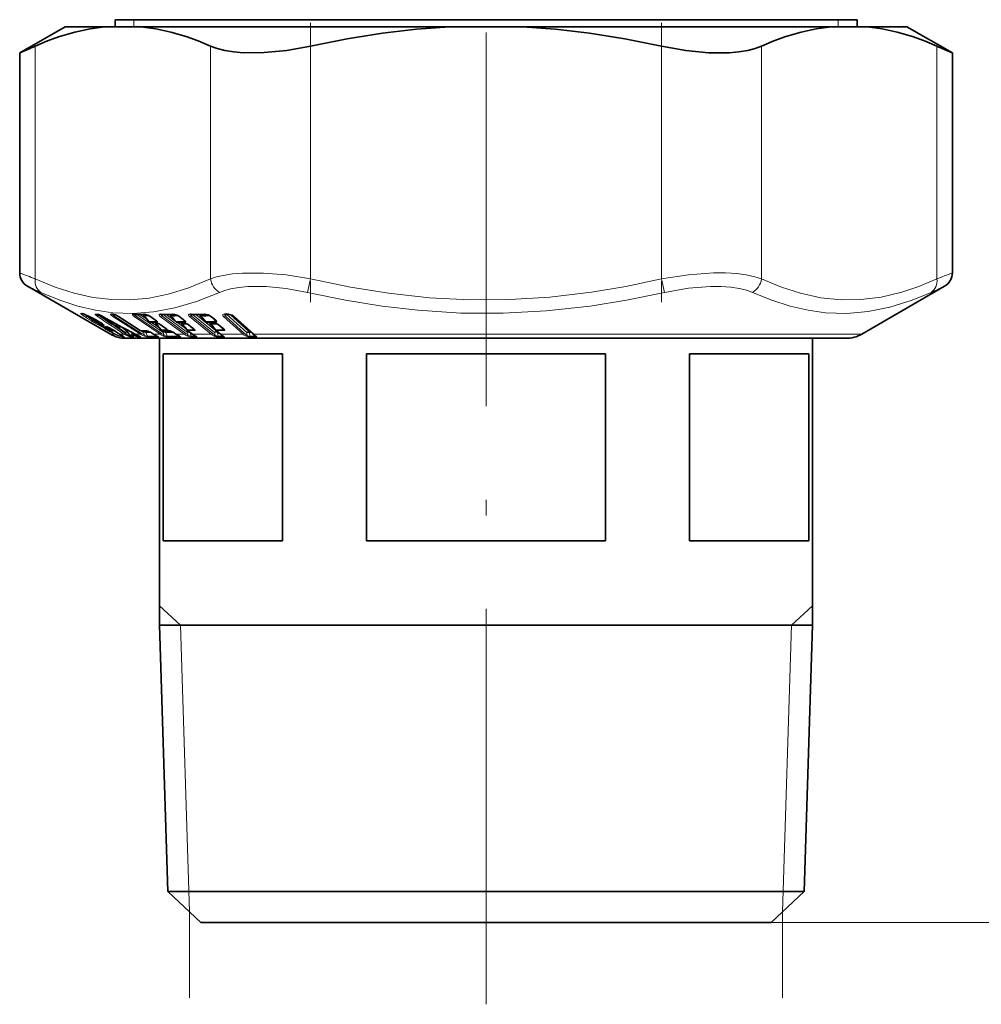
# Model space of a CAD drawing. Extents: x 0 to 210, y 0 to 297.
# Drawn here: x 66 to 97, y 83 to 115 of the extents above; entities that cross this region are included whole.
import ezdxf

# ---------------------------------------------------------------- set-up
doc = ezdxf.new("R2010")
doc.units = 0
doc.linetypes.add('DASHDOT', pattern=[18.5, 12, -3, 0.5, -3])

msp = doc.modelspace()

# ---------------------------------------------------------------- linework, layer by layer
at = {"color": 7, "linetype": 'DASHDOT', "lineweight": 13}
msp.add_line((80.903595, 84.077835), (80.903595, 194.346207), dxfattribs=at)
at = {"color": 7, "lineweight": 35}
for p, q in [((67.403595, 114.7584), (65.945267, 113.916428)), ((68.67514, 114.7584), (67.403595, 114.7584)), ((69.83596, 114.7584), (68.67514, 114.7584)), ((69.003593, 114.983749), (91.346825, 114.983749)), ((69.003593, 114.983749), (69.003593, 114.758392)), ((73.879601, 114.7584), (69.83596, 114.7584)), ((79.742775, 114.7584), (73.879601, 114.7584)), ((82.064415, 114.7584), (79.742775, 114.7584)), ((91.97123, 114.7584), (82.064415, 114.7584)), ((92.803596, 114.983749), (91.346825, 114.983749)), ((91.97123, 114.7584), (93.13205, 114.7584)), ((92.803596, 114.983749), (92.803596, 114.758392)), ((94.403595, 114.7584), (93.13205, 114.7584)), ((94.403595, 114.7584), (95.861923, 113.916428)), ((65.945267, 113.916428), (65.945267, 106.860168)), ((95.861923, 113.916428), (95.861923, 106.860168)), ((68.853592, 104.892372), (66.195267, 106.427162)), ((92.953598, 104.892372), (95.611923, 106.427162)), ((68.275284, 105.410843), (68.337585, 105.321854)), ((68.405167, 105.526993), (68.455399, 105.526993)), ((68.755539, 105.06134), (68.431229, 105.251862)), ((68.475609, 105.519783), (68.451637, 105.52713)), ((68.95018, 105.527954), (68.910896, 105.52903)), ((68.964996, 105.524826), (68.95005, 105.527954)), ((69.086411, 105.149033), (68.981575, 105.251495)), ((69.811592, 105.01149), (69.110184, 105.459885)), ((69.620644, 105.529022), (69.620316, 105.529022)), ((70.090378, 105.29509), (69.951317, 105.461678)), ((70.270988, 105.363892), (70.122017, 105.465424)), ((70.147629, 105.268166), (70.260803, 105.268707)), ((70.281845, 105.265129), (70.290199, 105.263275)), ((70.308807, 105.259781), (70.290352, 105.263252)), ((70.311455, 105.259201), (70.308807, 105.259781)), ((70.485802, 105.529007), (70.482094, 105.528923)), ((70.948891, 105.295227), (70.818016, 105.452766)), ((71.006302, 105.268166), (71.139328, 105.268707)), ((71.187943, 105.365616), (71.050957, 105.467148)), ((71.169312, 105.264534), (71.176605, 105.263092)), ((71.197548, 105.259521), (71.176605, 105.263092)), ((71.200806, 105.258873), (71.197548, 105.259521)), ((71.446693, 105.529007), (71.437668, 105.528557)), ((71.896767, 105.295731), (71.777145, 105.442284)), ((71.95462, 105.268166), (72.104996, 105.268707)), ((72.188499, 105.367889), (72.064735, 105.469414)), ((72.142265, 105.26416), (72.148811, 105.262978)), ((72.171661, 105.259361), (72.148811, 105.262978)), ((72.175209, 105.258698), (72.171661, 105.259361)), ((72.541718, 105.529083), (72.540024, 105.528419)), ((72.556992, 105.530479), (72.542007, 105.529167)), ((72.556992, 105.530479), (72.626938, 105.530479)), ((73.423744, 104.901917), (72.799057, 105.471832)), ((68.810539, 105.030945), (68.755539, 105.06134)), ((68.953445, 105.012497), (68.958969, 105.016579)), ((69.202217, 105.131538), (69.198532, 105.129921)), ((69.352051, 105.032303), (69.346474, 105.038719)), ((69.481506, 104.86306), (69.352051, 105.032303)), ((70.027985, 104.995514), (70.013, 104.998215)), ((70.232513, 104.894119), (70.170769, 104.933571)), ((70.479698, 105.029602), (70.340607, 105.196236)), ((70.605782, 105.09613), (70.456024, 105.198212)), ((70.707054, 105.004311), (70.706055, 105.004303)), ((70.747681, 104.996895), (70.722656, 105.000687)), ((70.756813, 104.995117), (70.747681, 104.996895)), ((70.958527, 104.895348), (70.900642, 104.934799)), ((71.312759, 105.022682), (71.17598, 105.187325)), ((71.478539, 104.897079), (71.325768, 105.010376)), ((71.481483, 105.097855), (71.343781, 105.199936)), ((72.225975, 105.023186), (72.100548, 105.176849)), ((72.225975, 105.023186), (72.236488, 105.01265)), ((72.374519, 104.899353), (72.236488, 105.01265)), ((72.438828, 105.100121), (72.314423, 105.202209)), ((69.353592, 104.7584), (74.89418, 104.7584)), ((69.565651, 104.814392), (69.558922, 104.816605)), ((69.599304, 104.79908), (69.565651, 104.814392)), ((69.671509, 104.877876), (69.645874, 104.891342)), ((70.32563, 104.840988), (70.377457, 104.814339)), ((70.428596, 104.7584), (70.428596, 95.558395)), ((71.04509, 104.842178), (71.083153, 104.820396)), ((71.56633, 104.838554), (71.590736, 104.823242)), ((72.452614, 104.840912), (72.467567, 104.830101)), ((73.490662, 104.84523), (73.499619, 104.83773)), ((74.89418, 104.7584), (92.453598, 104.7584)), ((91.378593, 104.7584), (91.378593, 95.558395)), ((70.545227, 98.2584), (70.545227, 104.2584)), ((74.374474, 104.2584), (70.545227, 104.2584)), ((74.374474, 98.2584), (74.374474, 104.2584)), ((77.074348, 98.2584), (77.074348, 104.2584)), ((84.732841, 104.2584), (77.074348, 104.2584)), ((84.732841, 98.2584), (84.732841, 104.2584)), ((87.432716, 98.2584), (87.432716, 104.2584)), ((90.096275, 104.2584), (87.432716, 104.2584)), ((91.261963, 104.2584), (90.096275, 104.2584)), ((91.261963, 98.2584), (91.261963, 104.2584)), ((74.374474, 98.2584), (70.545227, 98.2584)), ((84.732841, 98.2584), (77.074348, 98.2584)), ((90.096275, 98.2584), (87.432716, 98.2584)), ((91.261963, 98.2584), (90.096275, 98.2584)), ((70.428596, 95.558395), (90.096275, 95.558395)), ((70.695801, 87.007912), (70.428596, 95.558395)), ((90.096275, 95.558395), (91.378593, 95.558395)), ((91.111389, 87.007912), (91.378593, 95.558395)), ((70.695801, 87.007912), (89.861778, 87.007912)), ((71.759796, 86.0084), (70.695801, 87.007912)), ((89.861778, 87.007912), (91.111389, 87.007912)), ((90.047394, 86.0084), (91.111389, 87.007912)), ((71.759796, 86.0084), (88.928032, 86.0084)), ((88.928032, 86.0084), (90.047394, 86.0084))]:
    msp.add_line(p, q, dxfattribs=at)
at = {"color": 7, "lineweight": 13}
for p, q in [((69.603592, 114.983749), (69.603592, 114.758392)), ((92.203598, 114.983749), (92.203598, 114.758392)), ((66.440971, 114.13459), (66.440971, 106.665161)), ((72.070137, 114.13459), (72.070137, 106.665161)), ((75.274429, 114.13459), (75.274429, 106.665161)), ((86.532761, 114.13459), (86.532761, 106.665161)), ((89.737053, 114.13459), (89.737053, 106.665161)), ((95.366219, 114.13459), (95.366219, 106.665161)), ((75.274429, 106.665161), (75.174767, 106.232147)), ((86.532784, 106.665161), (86.632446, 106.232147)), ((68.3703, 105.537033), (68.419014, 105.537033)), ((68.917747, 105.537979), (68.879059, 105.53904)), ((72.533356, 105.540527), (72.603119, 105.540527)), ((68.299362, 105.37645), (68.114555, 105.465324)), ((68.213295, 105.443207), (68.215797, 105.441444)), ((68.673431, 105.068466), (68.349152, 105.258797)), ((68.370743, 105.290375), (68.372284, 105.280731)), ((68.696564, 105.090401), (68.372284, 105.280731)), ((68.390259, 105.349503), (68.390488, 105.349068)), ((68.432121, 105.251595), (68.431229, 105.251862)), ((68.756622, 105.06105), (68.43232, 105.251572)), ((68.444702, 105.31842), (68.45546, 105.285973)), ((68.46611, 105.525185), (68.475609, 105.519783)), ((68.469559, 105.499939), (68.484451, 105.516418)), ((68.567924, 105.477753), (68.567612, 105.477234)), ((69.820549, 104.892372), (68.928131, 105.462448)), ((68.964287, 105.484383), (68.99762, 105.514503)), ((69.85675, 104.914307), (68.964287, 105.484383)), ((69.081894, 105.476585), (69.912338, 104.945839)), ((69.116661, 105.458122), (69.110184, 105.459885)), ((69.818062, 105.009727), (69.116661, 105.458122)), ((70.450386, 104.892372), (69.61377, 105.462448)), ((69.655136, 105.484383), (69.701584, 105.523849)), ((70.491806, 104.914307), (69.655136, 105.484383)), ((69.701584, 105.523849), (69.696571, 105.52771)), ((69.701584, 105.523849), (69.70546, 105.527496)), ((69.701584, 105.523849), (70.549408, 104.945839)), ((69.794876, 105.526855), (70.031616, 105.365463)), ((70.047867, 105.503967), (69.923042, 105.504082)), ((70.106812, 105.475082), (69.949974, 105.474838)), ((70.095879, 105.300148), (69.949974, 105.474838)), ((70.09053, 105.295273), (70.095879, 105.300148)), ((70.095879, 105.300148), (70.207924, 105.300682)), ((70.282257, 105.360916), (70.13327, 105.462448)), ((70.174438, 105.268105), (70.420776, 105.100174)), ((70.250473, 105.294281), (70.335579, 105.296577)), ((70.270866, 105.272354), (70.356071, 105.274643)), ((70.292938, 105.268219), (70.270866, 105.272354)), ((70.290695, 105.350121), (70.335579, 105.296577)), ((70.296906, 105.267357), (70.292938, 105.268219)), ((70.378479, 105.238228), (70.312355, 105.238609)), ((71.223953, 104.892372), (70.454643, 105.462448)), ((70.500641, 105.484383), (70.549248, 105.523849)), ((71.27002, 104.914307), (70.500641, 105.484383)), ((70.549248, 105.523849), (70.544121, 105.528198)), ((70.549248, 105.523849), (70.553795, 105.527863)), ((70.549248, 105.523849), (71.328857, 104.945839)), ((70.645462, 105.526932), (70.934273, 105.31282)), ((70.958687, 105.300148), (70.813461, 105.474838)), ((70.84111, 105.422691), (70.846008, 105.41906)), ((70.958687, 105.300148), (71.090828, 105.300682)), ((70.99279, 105.26944), (71.292084, 105.047554)), ((71.204315, 105.360916), (71.067322, 105.462448)), ((71.139915, 105.294281), (71.240295, 105.296577)), ((71.270317, 105.238335), (71.146713, 105.238609)), ((71.158707, 105.272354), (71.259186, 105.274643)), ((71.183037, 105.268219), (71.158707, 105.272354)), ((71.174446, 105.375595), (71.240295, 105.296577)), ((71.187363, 105.267357), (71.183037, 105.268219)), ((72.088112, 104.892372), (71.393059, 105.462448)), ((71.492935, 105.523849), (71.442902, 105.484383)), ((72.138031, 104.914307), (71.442902, 105.484383)), ((71.488319, 105.528275), (71.492935, 105.523849)), ((71.492935, 105.523849), (71.498077, 105.528191)), ((71.492935, 105.523849), (72.197289, 104.945839)), ((71.590576, 105.527122), (72.263351, 104.975082)), ((71.911583, 105.300148), (71.76889, 105.474838)), ((71.780525, 105.422691), (71.818718, 105.391342)), ((71.911583, 105.300148), (72.061241, 105.300682)), ((72.246269, 105.238556), (72.069992, 105.238609)), ((72.210724, 105.360916), (72.086945, 105.462448)), ((72.115967, 105.294281), (72.229645, 105.296577)), ((72.159149, 105.268219), (72.132965, 105.272354)), ((72.132973, 105.272354), (72.24678, 105.274643)), ((72.136337, 105.41066), (72.229645, 105.296577)), ((72.163757, 105.267357), (72.159149, 105.268219)), ((73.108612, 104.892372), (72.483879, 105.462296)), ((72.535889, 105.484222), (72.588379, 105.525307)), ((73.160667, 104.914307), (72.535889, 105.484222)), ((72.588379, 105.525307), (72.583595, 105.530441)), ((72.588379, 105.525307), (72.594719, 105.530487)), ((72.588379, 105.525307), (73.225998, 104.943542)), ((72.695992, 105.519173), (73.294846, 104.972786)), ((73.451096, 104.892372), (72.82637, 105.462296)), ((68.69558, 105.096558), (68.696564, 105.090401)), ((68.814438, 105.04863), (68.744217, 105.09446)), ((68.756424, 105.061066), (68.755539, 105.06134)), ((68.808044, 105.032639), (68.756622, 105.06105)), ((68.808243, 105.032471), (68.810539, 105.030945)), ((68.814438, 105.04863), (68.838959, 105.032631)), ((68.817871, 105.094269), (68.820396, 105.092476)), ((68.855469, 105.070564), (68.846176, 105.079208)), ((68.855469, 105.070564), (68.872765, 105.065102)), ((69.026474, 104.976242), (69.023079, 104.977692)), ((69.12513, 105.1632), (69.101479, 105.18631)), ((69.12513, 105.1632), (69.132355, 105.16954)), ((69.185966, 105.125053), (69.382126, 104.992981)), ((69.326401, 105.06424), (69.322693, 105.064346)), ((69.338753, 104.947411), (69.360313, 104.901665)), ((69.360313, 104.901665), (69.340698, 104.914307)), ((69.38134, 105.03447), (69.352936, 105.035103)), ((69.482613, 104.865616), (69.352936, 105.035103)), ((69.513855, 104.962715), (69.568451, 104.865616)), ((69.564125, 104.935532), (69.603455, 104.865616)), ((69.948082, 104.864983), (69.912338, 104.945839)), ((69.927292, 104.996193), (69.96032, 104.975082)), ((70.043144, 104.823479), (69.988968, 104.945839)), ((70.239708, 104.892372), (70.177948, 104.931824)), ((70.438728, 105.209061), (70.339279, 105.209366)), ((70.485199, 105.03466), (70.339279, 105.209366)), ((70.616913, 105.093147), (70.46714, 105.195236)), ((70.479851, 105.029793), (70.485199, 105.03466)), ((70.549408, 104.945839), (70.578163, 104.864983)), ((70.563881, 105.002625), (70.604271, 104.975082)), ((70.62574, 105.082169), (70.664497, 105.035889)), ((70.631073, 104.945839), (70.674683, 104.823479)), ((70.664497, 105.035889), (70.652565, 105.03627)), ((70.664497, 105.035889), (70.677048, 105.029419)), ((70.700623, 105.010178), (70.728859, 105.00592)), ((70.741852, 105.003403), (70.728859, 105.00592)), ((70.969849, 104.892372), (70.911957, 104.931824)), ((71.329826, 105.209335), (71.171448, 105.209366)), ((71.322556, 105.027603), (71.171448, 105.209366)), ((71.199081, 105.157272), (71.203926, 105.153671)), ((71.328857, 104.945839), (71.35022, 104.864983)), ((71.493927, 104.892372), (71.341156, 105.005669)), ((71.497696, 105.093147), (71.359985, 105.195236)), ((71.414429, 104.945839), (71.446877, 104.823479)), ((71.468369, 105.107544), (71.533318, 105.029549)), ((72.240799, 105.027603), (72.092323, 105.209366)), ((72.103943, 105.157272), (72.142067, 105.125977)), ((72.197289, 104.945839), (72.211311, 104.864983)), ((72.39563, 104.892372), (72.257599, 105.005669)), ((72.263351, 104.975082), (72.28273, 104.974693)), ((72.2855, 104.945839), (72.318672, 104.94519)), ((72.2855, 104.945839), (72.306854, 104.823479)), ((72.460869, 105.093147), (72.336441, 105.195236)), ((72.387222, 105.142448), (72.4795, 105.029549)), ((73.233459, 104.861473), (73.225998, 104.943542)), ((73.346107, 104.972748), (73.294846, 104.972786)), ((73.378136, 104.943527), (73.314995, 104.943542)), ((73.326134, 104.822411), (73.314995, 104.943542)), ((73.402512, 104.92128), (73.481171, 104.822411)), ((68.98597, 104.892372), (68.853592, 104.892372)), ((69.15493, 104.892372), (69.149246, 104.895355)), ((69.289818, 104.892372), (69.15493, 104.892372)), ((69.311188, 104.878708), (69.289818, 104.892372)), ((69.468193, 104.88044), (69.494743, 104.824326)), ((69.481461, 104.863167), (69.482613, 104.865616)), ((69.482613, 104.865616), (69.568451, 104.865616)), ((69.544426, 104.823196), (69.494743, 104.824326)), ((69.512817, 104.839729), (69.505943, 104.842361)), ((69.512817, 104.839729), (69.598686, 104.839729)), ((69.599312, 104.793602), (69.53405, 104.795105)), ((69.670448, 104.842171), (69.641602, 104.893639)), ((69.6464, 104.892212), (69.646019, 104.891571)), ((69.672279, 104.878708), (69.646492, 104.892372)), ((69.820549, 104.892372), (69.646492, 104.892372)), ((69.672096, 104.878464), (69.671646, 104.87796)), ((69.727806, 104.822945), (69.70681, 104.860367)), ((69.727806, 104.822945), (69.786179, 104.824081)), ((69.767403, 104.793602), (69.835228, 104.795105)), ((70.450386, 104.892372), (70.239708, 104.892372)), ((70.333199, 104.83905), (70.32563, 104.840988)), ((70.362831, 104.822296), (70.358765, 104.823479)), ((71.223953, 104.892372), (70.969849, 104.892372)), ((71.065834, 104.823479), (71.054459, 104.837051)), ((71.572258, 104.822563), (71.446877, 104.823479)), ((71.604866, 104.79319), (71.479317, 104.794182)), ((72.088112, 104.892372), (71.493927, 104.892372)), ((71.572258, 104.822563), (71.551674, 104.847382)), ((72.449066, 104.822563), (72.306854, 104.823479)), ((72.478539, 104.79319), (72.336182, 104.794182)), ((73.108612, 104.892372), (72.39563, 104.892372)), ((72.449066, 104.822563), (72.408195, 104.872726)), ((73.326134, 104.822411), (73.481171, 104.822411)), ((73.352661, 104.79303), (73.507637, 104.79303)), ((74.634026, 104.892372), (73.451096, 104.892372)), ((92.953598, 104.892372), (74.634026, 104.892372)), ((71.108025, 95.558395), (70.428596, 96.170219)), ((90.699165, 95.558395), (91.378593, 96.170219)), ((71.395775, 86.350357), (71.108025, 95.558395)), ((90.411415, 86.350357), (90.699165, 95.558395)), ((71.395775, 86.350357), (71.395775, 83.596863)), ((90.411415, 86.350357), (90.411415, 83.596863)), ((90.047394, 86.0084), (131.460999, 86.0084)), ((90.047394, 86.0084), (149.085724, 86.0084)), ((80.903595, 84.077835), (80.903595, 83.386047))]:
    msp.add_line(p, q, dxfattribs=at)
at = {"color": 7, "linetype": 'DASHDOT', "lineweight": 13, "ltscale": 0.224091}
msp.add_line((75.274429, 114.881561), (75.274429, 105.917938), dxfattribs=at)
at = {"color": 7, "linetype": 'DASHDOT', "lineweight": 13, "ltscale": 0.224109}
msp.add_line((86.532761, 114.881622), (86.532761, 105.917267), dxfattribs=at)
at = {"color": 7, "lineweight": 35}
for points in [[(68.67514, 114.7584), (68.200928, 114.69236), (67.717628, 114.586792), (67.220978, 114.439667), (66.837006, 114.300354), (66.440971, 114.13459)], [(69.83596, 114.7584), (70.310181, 114.69236), (70.793472, 114.586792), (71.290131, 114.439667), (71.674095, 114.300354), (72.070137, 114.13459)], [(79.742775, 114.7584), (78.674683, 114.681358), (77.582275, 114.554008), (76.453232, 114.373215), (75.274429, 114.13459)], [(82.064415, 114.7584), (83.132507, 114.681358), (84.224915, 114.554008), (85.353958, 114.373215), (86.532761, 114.13459)], [(91.97123, 114.7584), (91.497009, 114.69236), (91.013718, 114.586792), (90.517059, 114.439667), (90.133095, 114.300354), (89.737053, 114.13459)], [(93.13205, 114.7584), (93.606262, 114.69236), (94.089561, 114.586792), (94.586212, 114.439667), (94.970184, 114.300354), (95.366219, 114.13459)], [(73.127434, 113.923752), (72.813736, 113.949821), (72.526344, 113.995171), (72.283569, 114.055801), (72.070137, 114.13459)], [(73.127434, 113.923752), (73.78759, 113.926155), (74.509773, 113.996117), (75.274429, 114.13459)], [(86.532761, 114.13459), (87.308037, 113.994675), (88.039963, 113.925156), (88.706757, 113.925201), (89.017258, 113.952713), (89.301453, 113.999413), (89.532845, 114.05864), (89.737053, 114.13459)], [(68.215797, 105.441444), (67.990753, 105.544312), (67.944702, 105.558746)], [(68.431229, 105.251862), (68.352371, 105.305328), (68.337585, 105.321854)], [(68.390579, 105.348984), (68.59729, 105.22155), (68.627823, 105.197159)], [(72.064735, 105.469414), (71.992432, 105.507187), (71.925949, 105.525459)], [(72.314423, 105.202209), (72.244354, 105.239281), (72.175209, 105.258698)], [(72.799057, 105.471832), (72.758896, 105.496658), (72.664169, 105.526489)], [(68.810539, 105.030945), (68.880852, 104.999542), (68.933647, 105.001114), (68.953445, 105.012497)]]:
    msp.add_lwpolyline(points, dxfattribs=at)
at = {"color": 7, "lineweight": 13}
for points in [[(72.070137, 106.665161), (72.258263, 106.728508), (72.469269, 106.778915), (72.766846, 106.825089), (73.093666, 106.85199)], [(73.093666, 106.85199), (73.762337, 106.852615), (74.495506, 106.790665), (75.274429, 106.665161)], [(86.532761, 106.665161), (87.398575, 106.800957), (88.204323, 106.858025), (88.587151, 106.857147), (88.943176, 106.835358), (89.250275, 106.79512), (89.525497, 106.735031), (89.737053, 106.665161)], [(66.440971, 106.665161), (67.081558, 106.399506), (67.690933, 106.204521), (68.30513, 106.069458), (68.904808, 106.000305), (69.499107, 105.994629), (70.097054, 106.052216), (70.707817, 106.175087), (71.340927, 106.367538), (72.070137, 106.665161)], [(75.274429, 106.665161), (76.554474, 106.399719), (77.772179, 106.204819), (79.093109, 106.062057), (80.382095, 105.995399), (81.66188, 106.002151), (82.954987, 106.082565), (84.28434, 106.239914), (85.382751, 106.423943), (86.532761, 106.665161)], [(89.737053, 106.665161), (90.377075, 106.399719), (90.985931, 106.204819), (91.646393, 106.062057), (92.290886, 105.995399), (92.930779, 106.002151), (93.577332, 106.082565), (94.242004, 106.239914), (94.791214, 106.423943), (95.366219, 106.665161)], [(66.62558, 106.232147), (67.2323, 105.980202), (67.813736, 105.790833), (68.376907, 105.659164), (68.928421, 105.581726), (69.583435, 105.557396), (70.242355, 105.606903), (70.916183, 105.732162), (71.616226, 105.938004), (72.354424, 106.232147)], [(72.354431, 106.232147), (72.521034, 106.295456), (72.707733, 106.345901), (72.97023, 106.392059), (73.258286, 106.418976)], [(73.258286, 106.418976), (73.845642, 106.419647), (74.489922, 106.35778), (75.174767, 106.232147)], [(75.174751, 106.232147), (76.400406, 105.98027), (77.575165, 105.790611), (78.712692, 105.658661), (80.091682, 105.570465), (81.456879, 105.562897), (82.831604, 105.635696), (84.239326, 105.791634), (85.410629, 105.98098), (86.632423, 106.232147)], [(86.632446, 106.232147), (87.394318, 106.368149), (88.102882, 106.425056), (88.439323, 106.424065), (88.752197, 106.402237), (89.022247, 106.362083), (89.264526, 106.302261), (89.452766, 106.232147)], [(89.452766, 106.232147), (90.072021, 105.980247), (90.66346, 105.790878), (91.233925, 105.659195), (91.789932, 105.581726), (92.473473, 105.557968), (93.157097, 105.614326), (93.853378, 105.753197), (94.575485, 105.980415), (95.181595, 106.232147)], [(68.213081, 105.443405), (67.94915, 105.560387), (67.913368, 105.568573), (67.906662, 105.568321), (67.904297, 105.567642), (67.902313, 105.566292), (67.901337, 105.564377), (67.901642, 105.560936), (67.907928, 105.550911), (67.932571, 105.527473), (68.049744, 105.44339)], [(68.45546, 105.285973), (68.351677, 105.322525), (68.340134, 105.324783), (68.338142, 105.324631), (68.337502, 105.324387), (68.336983, 105.323799), (68.336937, 105.323265), (68.337585, 105.321854)], [(68.447777, 105.264038), (68.379272, 105.29808), (68.366951, 105.302299), (68.36335, 105.302856), (68.361954, 105.302635), (68.361404, 105.302055), (68.361641, 105.300774), (68.363647, 105.298119), (68.381195, 105.284027), (68.43232, 105.251572)], [(68.39019, 105.349747), (68.641663, 105.187767), (68.650009, 105.178589), (68.652046, 105.174545), (68.652084, 105.173103), (68.651688, 105.172264), (68.650948, 105.171638), (68.650009, 105.171257), (68.647362, 105.170975), (68.63327, 105.173874), (68.447777, 105.264038)], [(68.626564, 105.198357), (68.627533, 105.19593), (68.627602, 105.194992), (68.627213, 105.193916), (68.626244, 105.193237), (68.625282, 105.192993), (68.622612, 105.193008), (68.608673, 105.197083), (68.550705, 105.226044), (68.45546, 105.285973)], [(68.862221, 105.534164), (68.860641, 105.527435), (68.862167, 105.521515), (68.87516, 105.503479), (68.928131, 105.462448)], [(68.936882, 105.528442), (68.935913, 105.517677), (68.941528, 105.503723), (68.964287, 105.484383)], [(69.61377, 105.462448), (69.56424, 105.509232), (69.561089, 105.517242), (69.561569, 105.527298), (69.567001, 105.534164)], [(69.655136, 105.484383), (69.632874, 105.510101), (69.634682, 105.525909), (69.63604, 105.528564)], [(69.923042, 105.504082), (69.916061, 105.503448), (69.913361, 105.502487), (69.910805, 105.500153), (69.910263, 105.498573), (69.910629, 105.494843), (69.912575, 105.490654), (69.919334, 105.481827), (69.969589, 105.439819)], [(69.949974, 105.474838), (69.945618, 105.476364), (69.944061, 105.476486), (69.943344, 105.47628), (69.942841, 105.475693), (69.942757, 105.47493), (69.943413, 105.472801), (69.951317, 105.461678)], [(70.282257, 105.360916), (70.356926, 105.301888), (70.368111, 105.286003), (70.368736, 105.281029), (70.36808, 105.279175), (70.365227, 105.276543), (70.362686, 105.275543), (70.356071, 105.274643)], [(70.312355, 105.238609), (70.305481, 105.238007), (70.302803, 105.237091), (70.300201, 105.23484), (70.29966, 105.233513), (70.29969, 105.230392), (70.301003, 105.226837), (70.306183, 105.219238), (70.321503, 105.203812), (70.358833, 105.174423)], [(70.334274, 105.314346), (70.342262, 105.303207), (70.34362, 105.299744), (70.343719, 105.298119), (70.343048, 105.296753), (70.341797, 105.296097), (70.337814, 105.296104), (70.335579, 105.296577)], [(70.454643, 105.462448), (70.430038, 105.483871), (70.414368, 105.509201), (70.41629, 105.524345), (70.427658, 105.534164)], [(70.500641, 105.484383), (70.48587, 105.498955), (70.482704, 105.510254), (70.483391, 105.515945), (70.490257, 105.528778)], [(70.788719, 105.504082), (70.776756, 105.502533), (70.772789, 105.500229), (70.770493, 105.495522), (70.770821, 105.491753), (70.774475, 105.483688), (70.784538, 105.470856), (70.84111, 105.422691)], [(70.813461, 105.474838), (70.808426, 105.476372), (70.806511, 105.476479), (70.805176, 105.476044), (70.804756, 105.475616), (70.804451, 105.474876), (70.804611, 105.472816), (70.805641, 105.470161), (70.818016, 105.452766)], [(71.146713, 105.238609), (71.136978, 105.237717), (71.133125, 105.236359), (71.12944, 105.233101), (71.128677, 105.231201), (71.12867, 105.226875), (71.130295, 105.222153), (71.136566, 105.212418), (71.154739, 105.193268), (71.199081, 105.157272)], [(71.204315, 105.360916), (71.270027, 105.301903), (71.276604, 105.289894), (71.277351, 105.285416), (71.275894, 105.280426), (71.274216, 105.27861), (71.269386, 105.276123), (71.259186, 105.274643)], [(71.393059, 105.462448), (71.371902, 105.483795), (71.36235, 105.504448), (71.364075, 105.517136), (71.369186, 105.524323), (71.385345, 105.534164)], [(71.442902, 105.484383), (71.43042, 105.498947), (71.429123, 105.508789), (71.430359, 105.513954), (71.440903, 105.528816)], [(71.746559, 105.504082), (71.733902, 105.502876), (71.728798, 105.501083), (71.723877, 105.496872), (71.722763, 105.494354), (71.722519, 105.488762), (71.724289, 105.482834), (71.731346, 105.470917), (71.780525, 105.422691)], [(71.76889, 105.474838), (71.763069, 105.476402), (71.760788, 105.476448), (71.75914, 105.475883), (71.758102, 105.474434), (71.758087, 105.471878), (71.759109, 105.468643), (71.763199, 105.46109), (71.777145, 105.442284)], [(72.086945, 105.462448), (72.057602, 105.482666), (71.981186, 105.516701), (71.914474, 105.534164)], [(72.069992, 105.238609), (72.057541, 105.237465), (72.052475, 105.235748), (72.047485, 105.231674), (72.045815, 105.226646), (72.046043, 105.222946), (72.048721, 105.215271), (72.059731, 105.199142), (72.103943, 105.157272)], [(72.336441, 105.195236), (72.306419, 105.215874), (72.23011, 105.24984), (72.163757, 105.267357)], [(72.210724, 105.360916), (72.254478, 105.319626), (72.267021, 105.301933), (72.270706, 105.291519), (72.269051, 105.282539), (72.265503, 105.279037), (72.254616, 105.275299), (72.24678, 105.274643)], [(72.483879, 105.462296), (72.46579, 105.483879), (72.460609, 105.504829), (72.465836, 105.517662), (72.473373, 105.525009), (72.493744, 105.535179)], [(72.535889, 105.484222), (72.525696, 105.498756), (72.526009, 105.508667), (72.534805, 105.52301), (72.541008, 105.528801)], [(72.82637, 105.462296), (72.798965, 105.482651), (72.739449, 105.511429), (72.654877, 105.535179)], [(68.817657, 105.094467), (68.719009, 105.13781), (68.703568, 105.141792), (68.698433, 105.14222), (68.695908, 105.141884), (68.694496, 105.14119), (68.694038, 105.140694), (68.693626, 105.139427), (68.693726, 105.138374), (68.694824, 105.135773), (68.702026, 105.127289), (68.744217, 105.09446)], [(68.838959, 105.032631), (68.864426, 105.013573), (68.869362, 105.008583), (68.870117, 105.007217), (68.870193, 105.006729), (68.869919, 105.00621), (68.868073, 105.005951), (68.85907, 105.008575), (68.808044, 105.032639)], [(69.265106, 104.823456), (69.260017, 104.822464), (69.240547, 104.82338), (69.11615, 104.853462), (68.982002, 104.914307)], [(69.352936, 105.035103), (69.351089, 105.03595), (69.350502, 105.036057), (69.350136, 105.035416), (69.350639, 105.034332), (69.352051, 105.032303)], [(70.339279, 105.209366), (70.334694, 105.21093), (70.333138, 105.210983), (70.332397, 105.210625), (70.332077, 105.20993), (70.332123, 105.20903), (70.333092, 105.206581), (70.340607, 105.196236)], [(70.616913, 105.093147), (70.680733, 105.044617), (70.698029, 105.026337), (70.702835, 105.016823), (70.702866, 105.01355), (70.700623, 105.010178)], [(71.171448, 105.209366), (71.166451, 105.210892), (71.164543, 105.211014), (71.1632, 105.210609), (71.162468, 105.209549), (71.162491, 105.207779), (71.163269, 105.205467), (71.166443, 105.199867), (71.17598, 105.187325)], [(71.497696, 105.093147), (71.55645, 105.042549), (71.568993, 105.0243), (71.570282, 105.017044), (71.569534, 105.014343), (71.565849, 105.010506), (71.562073, 105.008926), (71.552147, 105.007614)], [(72.092323, 105.209366), (72.086296, 105.210953), (72.083984, 105.210938), (72.082367, 105.210266), (72.081848, 105.209686), (72.081436, 105.208572), (72.081696, 105.205566), (72.083138, 105.201813), (72.100548, 105.176849)], [(72.460869, 105.093147), (72.511887, 105.042511), (72.520508, 105.024338), (72.520317, 105.018631), (72.51815, 105.014351), (72.512848, 105.010506), (72.496559, 105.007614)], [(69.15493, 104.892372), (69.251656, 104.832657), (69.302246, 104.802872), (69.307129, 104.798576), (69.308136, 104.796928), (69.308281, 104.795891), (69.307907, 104.795013), (69.306595, 104.794098), (69.301277, 104.79306), (69.264816, 104.796112), (69.074944, 104.850342), (68.98597, 104.892372)], [(69.53405, 104.795105), (69.500229, 104.800484), (69.391434, 104.836716), (69.311188, 104.878708)], [(69.494743, 104.824326), (69.490288, 104.82164), (69.483749, 104.821274), (69.452271, 104.832016), (69.360313, 104.901665)], [(69.599312, 104.793602), (69.602753, 104.79377), (69.603844, 104.794052), (69.604469, 104.794456), (69.604561, 104.795166), (69.603653, 104.796288), (69.599304, 104.79908)], [(69.670448, 104.842171), (69.708458, 104.824707), (69.722427, 104.8218), (69.726448, 104.822289), (69.727806, 104.822945)], [(69.672279, 104.878708), (69.823746, 104.808304), (69.838577, 104.800461), (69.841255, 104.798088), (69.841629, 104.79718), (69.841476, 104.796562), (69.841064, 104.796165), (69.839722, 104.795601), (69.835228, 104.795105)], [(69.919235, 104.83905), (70.020737, 104.803909), (70.080742, 104.794182)], [(69.948082, 104.864983), (69.996483, 104.833672), (70.021896, 104.823631), (70.038147, 104.821907), (70.043144, 104.823479)], [(70.333199, 104.83905), (70.382217, 104.814552), (70.401596, 104.80352), (70.405861, 104.800026), (70.40696, 104.798523), (70.407242, 104.797226), (70.406654, 104.796143), (70.405136, 104.795288), (70.402802, 104.794693), (70.396233, 104.794182)], [(70.674683, 104.823479), (70.668388, 104.821907), (70.650368, 104.823601), (70.624588, 104.833542), (70.578163, 104.864983)], [(71.100937, 104.794182), (71.114441, 104.795746), (71.116882, 104.797005), (71.117599, 104.797783), (71.117996, 104.79892), (71.117828, 104.800217), (71.11676, 104.802147), (71.112305, 104.806488), (71.096786, 104.816742), (71.056709, 104.83905)], [(71.065834, 104.823479), (71.0737, 104.821808), (71.076431, 104.821732), (71.077652, 104.822021), (71.078506, 104.823112), (71.078415, 104.823898), (71.078018, 104.824829), (71.076401, 104.827103)], [(71.446877, 104.823479), (71.419708, 104.823601), (71.393906, 104.833473), (71.35022, 104.864983)], [(71.572258, 104.822563), (71.584991, 104.820534), (71.587387, 104.821014), (71.58812, 104.82151), (71.58857, 104.822266), (71.588623, 104.823212), (71.588135, 104.824768), (71.585503, 104.828644)], [(71.604866, 104.79319), (71.622406, 104.794594), (71.626068, 104.795898), (71.627319, 104.796722), (71.628304, 104.797897), (71.628662, 104.799248), (71.628212, 104.801262), (71.62471, 104.805832), (71.613411, 104.814606), (71.582069, 104.833832)], [(72.306854, 104.823479), (72.294937, 104.821732), (72.265854, 104.827057), (72.211311, 104.864983)], [(72.449066, 104.822563), (72.460571, 104.82061), (72.464943, 104.820633), (72.467934, 104.821487), (72.469307, 104.823044), (72.469414, 104.825043), (72.468544, 104.827515), (72.464531, 104.83342)], [(72.478531, 104.79319), (72.501862, 104.795135), (72.506775, 104.796951), (72.50843, 104.798096), (72.509743, 104.799774), (72.51017, 104.801682), (72.509506, 104.804497), (72.504898, 104.810699), (72.474228, 104.833832)], [(73.233459, 104.861473), (73.27047, 104.831223), (73.295113, 104.822144), (73.326134, 104.822411)], [(73.498207, 104.839371), (73.503975, 104.830757), (73.50528, 104.827049), (73.505089, 104.824005), (73.503235, 104.821907), (73.499847, 104.82077), (73.495064, 104.820496), (73.481171, 104.822411)], [(73.518791, 104.835251), (73.542923, 104.813545), (73.546654, 104.806953), (73.547005, 104.80394), (73.545311, 104.800217), (73.542587, 104.798111), (73.533577, 104.795044), (73.507637, 104.79303)]]:
    msp.add_lwpolyline(points, dxfattribs=at)
at = {"color": 7, "lineweight": 35}
for centre, radius, start, end in [((43.046211, 166.620956), 57.464193, 293.483971, 294.023972), ((118.755188, 166.607834), 57.449854, 245.975968, 246.516106), ((66.445259, 106.860168), 0.499998, 179.999855, 240.000243), ((95.361931, 106.860168), 0.499998, 299.999766, 0.00014), ((65.574966, 100.239166), 5.834199, 61.144332, 63.086277), ((68.217308, 104.844635), 0.722932, 61.025131, 69.063629), ((202.980988, 351.616394), 280.448763, 241.361622, 241.612331), ((68.807297, 104.978439), 0.568795, 57.82447, 73.899997), ((69.788345, 112.011497), 6.484646, 268.520155, 271.479778), ((69.950912, 105.415901), 0.113267, 76.130777, 87.524646), ((69.878822, 105.086655), 0.450295, 57.296551, 77.26674), ((70.147949, 105.343163), 0.075, 219.865487, 269.754234), ((70.257462, 105.18718), 0.081645, 72.634253, 87.656175), ((70.04454, 105.006065), 0.42328, 46.776441, 57.671993), ((70.210526, 104.816864), 0.453672, 57.228277, 77.114543), ((70.682663, 114.516335), 8.989484, 268.745176, 271.254772), ((70.877136, 105.386932), 0.14214, 77.305864, 89.042048), ((70.833923, 105.137154), 0.395346, 56.667976, 79.150684), ((71.006577, 105.343163), 0.075, 219.727312, 269.791137), ((71.137154, 105.145416), 0.12335, 74.893373, 88.991313), ((70.994995, 105.088516), 0.337526, 44.197963, 55.150052), ((71.124359, 104.866974), 0.399089, 56.615394, 78.962164), ((71.669235, 117.035156), 11.508303, 268.891943, 271.108018), ((71.890839, 105.356575), 0.172469, 78.253894, 89.6869), ((71.954865, 105.343163), 0.075, 219.229555, 269.815459), ((72.103523, 105.103859), 0.164884, 76.532297, 89.487889), ((72.012657, 105.144287), 0.284391, 41.984568, 51.818261), ((72.624069, 105.330711), 0.199816, 78.425905, 89.177026), ((68.526505, 104.551781), 0.615104, 61.473765, 70.897446), ((67.624283, 102.74469), 2.634946, 57.936103, 63.002696), ((66.84346, 101.498352), 4.105664, 55.832446, 57.935092), ((69.156296, 105.220558), 0.1, 225.662473, 294.987077), ((69.852089, 105.074982), 0.075311, 237.471597, 255.095391), ((69.879395, 105.169205), 0.173369, 254.383822, 269.125863), ((69.877426, 108.950386), 3.954503, 269.99023, 271.972262), ((69.896469, 104.497932), 0.514779, 57.804, 75.195083), ((70.537262, 105.077682), 0.075, 219.864995, 269.745307), ((70.56324, 111.069885), 6.067265, 269.751536, 271.348748), ((70.37883, 104.737694), 0.424047, 46.839265, 57.658784), ((70.732185, 105.076408), 0.076314, 248.376185, 262.825362), ((70.65844, 104.557472), 0.448541, 57.304249, 77.332174), ((71.37117, 105.071342), 0.07602, 219.794275, 233.321492), ((71.289505, 104.822067), 0.33589, 44.203157, 55.156021), ((72.263611, 104.877304), 0.28339, 41.994616, 51.818828), ((69.353592, 105.7584), 1, 239.999997, 269.999997), ((70.317139, 106.645264), 2.103897, 236.280713, 240.342012), ((69.541344, 104.908958), 0.07542, 217.490849, 242.005955), ((69.89624, 105.577576), 0.832385, 242.037989, 246.093953), ((70.926559, 107.391327), 2.809414, 243.46558, 246.712345), ((70.79641, 105.773903), 1.044977, 237.342179, 243.222794), ((71.542519, 105.748627), 1.033977, 235.611942, 241.243364), ((72.07756, 105.699966), 1.001708, 233.273599, 239.311281), ((73.02494, 105.686417), 1.021023, 230.430287, 235.905968), ((74.1716, 105.716331), 1.105674, 227.439743, 231.985111), ((92.453598, 105.7584), 1, 269.999997, 299.999998)]:
    msp.add_arc(centre, radius, start, end, dxfattribs=at)
at = {"color": 7, "lineweight": 13}
for centre, radius, start, end in [((41.961697, 45.168526), 66.189659, 68.294536, 68.755648), ((119.847366, 45.163734), 66.1948, 111.244357, 111.705428), ((44.597984, 58.19725), 52.844742, 65.364979, 65.877236), ((117.217712, 58.178665), 52.865182, 114.122947, 114.634999), ((68.367439, 105.530838), 0.006444, 65.243756, 236.537391), ((68.406036, 105.59549), 0.068509, 238.562679, 269.276749), ((68.454803, 105.595665), 0.068688, 238.599111, 267.785848), ((68.402435, 105.377769), 0.160347, 66.638317, 84.058209), ((68.874985, 105.519836), 0.019398, 78.030103, 131.695172), ((68.913094, 105.591576), 0.06259, 237.060597, 267.987325), ((68.908592, 105.391312), 0.147015, 73.312006, 86.427773), ((68.951813, 105.590576), 0.062653, 237.072796, 268.377186), ((69.585861, 105.499924), 0.039237, 83.094094, 118.848174), ((69.756599, 111.983345), 6.44644, 268.524431, 271.475551), ((69.622658, 105.584991), 0.056011, 235.097205, 268.177963), ((69.9217, 105.364471), 0.174631, 76.272784, 89.703388), ((69.954781, 105.585403), 0.056416, 235.240666, 271.043719), ((70.452477, 105.473145), 0.065985, 85.473588, 112.129508), ((70.653473, 114.502541), 8.965637, 268.748796, 271.251186), ((70.487381, 105.577621), 0.048659, 232.423855, 268.13177), ((70.849251, 105.327209), 0.21188, 77.57138, 90.002332), ((70.879074, 105.578079), 0.049098, 232.617109, 270.516066), ((71.415604, 105.44236), 0.096749, 86.719401, 108.24076), ((71.642868, 117.035866), 11.498966, 268.895139, 271.104808), ((71.448242, 105.570221), 0.041281, 229.008187, 267.844205), ((71.865417, 105.293587), 0.245493, 78.474898, 90.19273), ((71.891853, 105.570694), 0.041731, 229.264251, 269.896254), ((72.529694, 105.415222), 0.125288, 88.325411, 106.680554), ((72.558144, 105.565659), 0.035248, 225.392845, 268.119189), ((72.600624, 105.266289), 0.27428, 78.59276, 89.478272), ((72.627937, 105.565735), 0.035314, 225.44317, 268.384747), ((68.854576, 106.608757), 1.361935, 232.174731, 237.089298), ((71.856659, 111.291939), 6.978523, 236.939293, 239.82748), ((70.271149, 108.210739), 3.491334, 231.849409, 237.053672), ((65.544983, 100.184753), 5.8968, 61.15123, 63.097923), ((68.534187, 105.673531), 0.22637, 221.028231, 239.547524), ((68.396286, 105.592995), 0.075294, 244.334571, 298.618914), ((188.487885, 283.025391), 214.335166, 235.93098, 236.211455), ((68.502869, 105.550041), 0.060019, 202.724253, 236.385406), ((68.518837, 105.250137), 0.072591, 150.512562, 168.930304), ((68.183212, 104.782181), 0.795103, 61.052971, 69.155194), ((187.813065, 282.081543), 213.128896, 235.947017, 236.229213), ((199.040665, 297.65979), 232.294327, 235.814143, 236.058131), ((201.977936, 349.857849), 278.423599, 241.369354, 241.62188), ((68.897888, 105.600708), 0.075489, 241.807838, 287.518634), ((68.97567, 105.562653), 0.039307, 230.802314, 254.245292), ((68.77372, 104.913887), 0.643273, 57.783387, 74.015905), ((69.602066, 105.598244), 0.073016, 241.311311, 288.221658), ((69.604645, 105.526978), 0.065611, 278.051807, 319.846274), ((69.870743, 105.429047), 0.091492, 30.028008, 55.125466), ((69.848114, 105.022041), 0.524863, 57.077422, 77.340056), ((69.985207, 105.556274), 0.031214, 225.073506, 256.791115), ((70.132118, 105.481071), 0.018641, 237.155168, 273.556566), ((70.206535, 105.148918), 0.151816, 73.183551, 89.476352), ((70.262177, 105.329933), 0.061423, 208.330513, 268.708675), ((70.297073, 105.312538), 0.04991, 201.386424, 252.182718), ((70.296982, 105.302757), 0.040068, 229.337457, 260.252587), ((70.281097, 105.379547), 0.018646, 237.158624, 273.582889), ((70.316063, 105.29248), 0.033502, 226.367663, 257.484461), ((70.17878, 104.749908), 0.530731, 57.075622, 77.14071), ((70.318954, 105.289574), 0.031288, 225.223688, 256.603244), ((70.260063, 105.163582), 0.091477, 30.023217, 55.123564), ((70.395767, 105.332153), 0.0699, 210.586825, 235.382679), ((70.461639, 105.593964), 0.068721, 240.392459, 288.933821), ((70.447746, 105.533722), 0.071972, 275.52782, 316.991778), ((70.869492, 114.283768), 8.780054, 269.472932, 270.721921), ((70.734665, 105.433464), 0.08897, 27.70218, 52.566283), ((70.894341, 114.278381), 8.803916, 269.473636, 270.937905), ((70.806267, 105.073547), 0.468839, 56.127766, 79.112592), ((70.913849, 105.549126), 0.024147, 218.230176, 256.88654), ((70.942131, 105.318947), 0.024894, 286.142077, 311.359969), ((71.065781, 105.488297), 0.025857, 234.964003, 273.407914), ((71.089897, 105.104324), 0.196395, 75.247982, 89.730039), ((71.142006, 105.324501), 0.056135, 204.953914, 267.245293), ((71.182808, 105.30658), 0.044369, 195.992828, 252.19614), ((71.092659, 105.168007), 0.088953, 27.696202, 52.563647), ((71.181877, 105.295067), 0.032427, 224.426195, 260.628971), ((71.203117, 105.285141), 0.026237, 220.110991, 257.721175), ((71.096405, 104.802628), 0.473322, 56.124395, 78.926517), ((71.206352, 105.282417), 0.024211, 218.414195, 256.741583), ((71.202766, 105.386765), 0.025862, 234.966912, 273.430344), ((71.300293, 105.32901), 0.068182, 208.391343, 232.906217), ((71.417877, 105.588531), 0.063282, 239.106608, 288.578829), ((71.387932, 105.539627), 0.07765, 273.803129, 314.855677), ((71.838036, 116.766434), 11.262718, 269.53465, 270.81725), ((71.68985, 105.437897), 0.087203, 25.049903, 49.408912), ((71.860489, 116.76767), 11.293202, 269.535271, 270.990334), ((71.78038, 105.373154), 0.04953, 72.940881, 89.838564), ((71.897308, 105.317009), 0.021757, 269.100844, 310.247393), ((71.930458, 105.543114), 0.018268, 209.241264, 255.679686), ((72.06073, 105.061501), 0.239214, 76.652843, 89.878323), ((72.109184, 105.319031), 0.050887, 200.939251, 265.239724), ((72.084991, 105.495575), 0.033133, 232.252745, 273.376256), ((72.01329, 105.17244), 0.087184, 25.042759, 49.405405), ((72.155418, 105.301208), 0.039674, 189.951102, 249.956425), ((72.153145, 105.288162), 0.02559, 218.080308, 260.239234), ((72.176216, 105.278854), 0.020063, 211.926498, 256.842977), ((72.179749, 105.27639), 0.018316, 209.46595, 255.593189), ((72.208755, 105.394051), 0.033138, 232.255327, 273.39609), ((72.289948, 105.325813), 0.066982, 205.867957, 229.847808), ((72.479279, 105.544159), 0.082226, 273.215268, 313.369909), ((72.524536, 105.584015), 0.057635, 237.772385, 287.526242), ((72.668411, 105.540085), 0.014315, 199.917728, 252.657874), ((72.824532, 105.50145), 0.039126, 229.297322, 272.685717), ((73.640472, 113.515701), 9.799329, 239.544109, 241.641715), ((71.894638, 109.955124), 5.821793, 236.679036, 239.980244), ((68.760803, 105.14727), 0.055731, 252.56305, 309.800046), ((67.590149, 102.683685), 2.705339, 57.932251, 63.015995), ((68.93866, 105.010345), 0.015298, 8.263033, 66.026032), ((69.00766, 104.906914), 0.026388, 163.923912, 213.837995), ((66.81456, 101.446548), 4.165474, 55.816036, 57.926349), ((69.197617, 105.132118), 0.002383, 292.702747, 18.187093), ((69.272247, 104.981972), 0.096607, 33.364682, 58.517065), ((69.394012, 104.825813), 0.133413, 83.678423, 114.440687), ((69.411591, 104.88308), 0.096796, 100.68554, 138.548652), ((69.842964, 105.040123), 0.03929, 230.672704, 254.874134), ((69.84597, 105.107315), 0.101465, 254.042019, 268.260294), ((69.843552, 108.910194), 3.904268, 269.990333, 271.965999), ((69.876991, 105.05864), 0.062772, 237.104147, 269.778788), ((70.243301, 105.521057), 0.719426, 237.499423, 245.773221), ((70.094193, 108.792923), 3.820184, 267.991772, 270.015632), ((69.909348, 104.896599), 0.093606, 31.736095, 56.997734), ((69.975891, 104.871185), 0.137123, 74.51998, 89.330938), ((70.011627, 105.061134), 0.062951, 237.170686, 271.721506), ((70.123001, 108.772453), 3.82896, 267.993964, 270.465707), ((70.03743, 105.033127), 0.038787, 230.02844, 255.90416), ((69.863304, 104.432648), 0.590058, 57.775102, 75.349445), ((70.177071, 104.944016), 0.012211, 238.867688, 274.12076), ((70.441368, 104.956802), 0.065501, 277.961963, 319.878922), ((70.466103, 105.213806), 0.018582, 237.108928, 273.200638), ((70.51123, 111.05127), 6.01666, 269.752123, 271.346078), ((70.851051, 105.44326), 0.639423, 235.817243, 244.737812), ((70.591438, 104.828575), 0.124199, 71.324155, 109.71589), ((70.770157, 110.837692), 5.864947, 268.379282, 270.556993), ((70.552254, 104.900665), 0.090823, 29.820268, 55.047001), ((70.615868, 105.111725), 0.018586, 237.111769, 273.223157), ((70.797173, 110.823303), 5.879805, 268.381215, 270.864857), ((70.706886, 105.065643), 0.061534, 208.408241, 269.223487), ((70.717529, 105.062614), 0.05924, 206.748204, 258.24542), ((70.724785, 105.055885), 0.054549, 209.009612, 247.658763), ((70.728409, 105.044281), 0.04398, 230.829894, 262.481339), ((70.754402, 105.034943), 0.038643, 228.641488, 259.980472), ((70.627792, 104.492821), 0.523135, 57.085031, 77.407101), ((70.763908, 105.025467), 0.031186, 225.025995, 256.844445), ((70.910751, 104.95047), 0.018666, 237.174484, 273.702452), ((71.217171, 104.963562), 0.071879, 275.442367, 317.016844), ((71.600288, 105.361679), 0.556086, 233.564128, 243.276971), ((71.306, 105.046402), 0.024899, 286.142036, 311.357992), ((71.351227, 113.337677), 8.310127, 269.802311, 271.255557), ((71.340454, 105.031166), 0.02548, 234.753687, 271.577853), ((71.372528, 104.816544), 0.136228, 72.045607, 108.66249), ((71.408821, 104.864601), 0.113838, 106.938933, 134.546489), ((71.369858, 113.334076), 8.328463, 269.802544, 271.254164), ((71.358582, 105.221024), 0.025792, 234.925002, 273.104783), ((71.496292, 105.118942), 0.025797, 234.927379, 273.123955), ((71.593163, 105.061722), 0.067925, 208.266788, 232.840346), ((72.083099, 104.969482), 0.077572, 273.72146, 314.875092), ((72.183929, 116.097786), 10.888805, 269.517991, 270.633347), ((72.103783, 105.107758), 0.04951, 72.915227, 89.815485), ((72.439621, 105.283493), 0.476721, 230.75386, 241.385951), ((72.241974, 104.808105), 0.144664, 72.464749, 107.974144), ((72.27076, 104.871819), 0.103921, 94.102535, 134.784904), ((72.226524, 105.044464), 0.021759, 269.099567, 310.247444), ((72.256592, 105.038437), 0.032738, 232.065967, 271.75957), ((72.27327, 115.68689), 10.659338, 269.825445, 271.108592), ((72.290108, 115.688293), 10.682672, 269.82565, 271.107376), ((72.207008, 104.909676), 0.086373, 24.739188, 49.260274), ((72.334648, 105.228302), 0.033065, 232.217898, 273.108219), ((72.459061, 105.126221), 0.03307, 232.220015, 273.125164), ((72.539627, 105.05851), 0.066703, 205.720834, 229.764439), ((73.104065, 104.974213), 0.082197, 273.179553, 313.376101), ((73.437141, 105.218826), 0.411311, 227.763713, 240.317997), ((73.270798, 104.800751), 0.149605, 72.802966, 107.417258), ((73.301643, 104.863312), 0.109995, 93.554973, 133.313927), ((73.234589, 104.910034), 0.087053, 22.627705, 46.166102), ((69.554474, 104.86351), 0.071417, 213.265844, 253.377694), ((69.895363, 105.569496), 0.823953, 242.336072, 246.411707), ((69.618988, 104.86145), 0.07065, 222.287513, 253.824723), ((69.585167, 104.919365), 0.05653, 252.721313, 288.787239), ((69.628754, 104.905403), 0.072241, 213.416736, 245.39937), ((69.987206, 105.824097), 1.058267, 248.46159, 252.575516), ((69.963799, 105.788261), 0.990521, 248.666407, 252.772806), ((69.72081, 104.826508), 0.052321, 162.718274, 193.48548), ((69.811798, 105.224228), 0.433289, 250.953633, 264.113822), ((69.787575, 104.862106), 0.071436, 213.232868, 253.588979), ((69.855507, 104.862961), 0.070834, 220.012855, 253.36277), ((70.242012, 105.554588), 0.784969, 237.525487, 245.719713), ((70.200653, 115.648483), 10.826158, 269.166373, 270.836798), ((70.101357, 104.859215), 0.068263, 211.544841, 252.409699), ((70.238235, 114.800957), 10.008022, 269.098324, 270.904574), ((70.238823, 104.904564), 0.012213, 238.869573, 274.135254), ((70.7966, 105.759796), 1.030798, 237.299135, 243.284211), ((70.417061, 104.859222), 0.068338, 211.510431, 252.239013), ((70.843002, 105.471252), 0.699474, 235.853129, 244.664005), ((70.748283, 105.26001), 0.467868, 244.078303, 265.295527), ((70.869965, 121.459412), 16.637082, 269.32747, 270.674561), ((70.731178, 104.855301), 0.06477, 209.394766, 250.846822), ((70.905205, 120.161957), 15.36902, 269.27207, 270.729721), ((70.968636, 104.911026), 0.018668, 237.176014, 273.7142), ((71.542862, 105.727951), 1.013174, 235.558652, 241.324821), ((71.057541, 104.865402), 0.026358, 241.789247, 268.18202), ((71.122452, 104.855324), 0.064889, 209.354427, 250.613462), ((71.585793, 105.383377), 0.609937, 233.61198, 243.178453), ((71.502731, 105.218819), 0.425579, 243.161637, 266.844607), ((71.297394, 104.900299), 0.063093, 282.143507, 326.233901), ((71.50148, 104.850922), 0.06101, 206.680271, 248.665908), ((71.493225, 104.91787), 0.025479, 234.753496, 271.57521), ((72.075104, 105.671173), 0.971734, 233.268135, 239.510135), ((71.58403, 104.869057), 0.035274, 239.869199, 266.819233), ((71.626862, 104.84996), 0.060984, 206.647937, 248.823051), ((72.41938, 105.298782), 0.524319, 230.816097, 241.257844), ((72.347717, 105.178726), 0.384791, 242.017471, 268.282068), ((72.156456, 104.905861), 0.068045, 279.172245, 323.307957), ((72.35968, 104.846504), 0.057491, 203.548698, 245.816456), ((72.394623, 104.92514), 0.032737, 232.065803, 271.757234), ((73.017693, 105.644897), 0.97633, 230.421326, 236.175241), ((72.501892, 104.845535), 0.057461, 203.508304, 245.957021), ((72.476257, 104.876747), 0.042951, 236.587976, 267.295099), ((73.412567, 105.227386), 0.45236, 227.783356, 240.093529), ((73.352966, 105.144501), 0.351301, 241.781652, 269.95123), ((73.176834, 104.905884), 0.071663, 278.205111, 321.892476), ((73.377701, 104.841637), 0.05485, 200.447915, 242.750514), ((73.449226, 104.931541), 0.03914, 229.303155, 272.735632), ((74.153633, 105.655624), 1.037337, 227.371947, 232.265627), ((73.532829, 104.84166), 0.054947, 200.436112, 242.610536), ((73.520226, 104.884178), 0.048916, 232.792016, 268.324224)]:
    msp.add_arc(centre, radius, start, end, dxfattribs=at)
for centre, major_axis, ratio, start_param, end_param in [((66.873985, 106.665161), (-0.209076, -0.454193), 0.84396, 5.082938403, 6.177371639), ((72.503151, 106.665161), (0.209076, -0.454193), 0.84396, 4.341841055, 5.436273149), ((89.304039, 106.665161), (-0.209076, -0.454193), 0.84396, 0.846912698, 1.941345932), ((94.93322, 106.665161), (0.209076, -0.454193), 0.843963, 0.105809901, 1.20024231), ((68.086815, 105.508347), (-0.041328, -0.062592), 0.649756, 0.099962446, 1.29242076), ((68.386269, 105.323746), (-0.037964, -0.064682), 0.160246, 0.072461055, 0.940882434), ((68.455063, 105.542953), (-0.042, -0.062134), 0.517391, 0.173018788, 1.195003568), ((68.962578, 105.527405), (-0.040375, -0.063202), 0.371845, 0.214566487, 1.080268923), ((70.147949, 105.343163), (0.000313, 0.074997), 0.846617, 2.185202727, 3.141464122), ((70.302246, 105.337303), (-0.001511, 0.074982), 0.84664, 2.16468549, 2.601076188), ((71.006577, 105.343163), (0.000267, 0.074997), 0.778498, 2.184423014, 3.141463647), ((71.187462, 105.337303), (-0.001282, 0.074982), 0.778537, 2.16843399, 2.604824688), ((70.943359, 105.529404), (0.306953, -0.231827), 0.091134, 6.086850764, 6.656352724), ((71.954865, 105.343163), (0.000237, 0.074997), 0.703351, 2.18386481, 3.14146347), ((72.158852, 105.337303), (-0.001129, 0.074997), 0.703405, 2.171117592, 2.607508291), ((71.940247, 105.531647), (0.301781, -0.233459), 0.108571, 6.067864772, 6.723961969), ((68.710548, 105.133415), (-0.037964, -0.064682), 0.160241, 0.071886859, 0.940885229), ((68.851234, 105.113579), (-0.03965, -0.06366), 0.394825, 0.105192687, 1.096178702), ((68.875755, 105.09758), (-0.042587, -0.061737), 0.675196, 0.130397198, 1.227092006), ((69.156296, 105.220558), (-0.069885, -0.071518), 0.228688, 0, 0.891750119), ((69.156296, 105.220558), (0.065956, -0.075165), 0.628765, 4.939937525, 5.886795177), ((69.325958, 104.957321), (-0.041695, -0.062347), 0.518502, 0.156548347, 1.194435258), ((69.748299, 104.828575), (0.429665, -0.234543), 0.056318, 3.031253299, 3.575036697), ((69.85199, 105.074677), (-0.040398, -0.063187), 0.371858, 0.000000008, 0.231543803), ((69.855042, 104.957321), (-0.040375, -0.063202), 0.371837, 0.213012004, 1.080261182), ((69.914619, 104.888489), (-0.053848, -0.084259), 0.371958, 3.36193787, 4.221951756), ((69.914619, 104.888489), (0.091469, 0.040405), 0.546172, 0.423089365, 1.358312269), ((70.537262, 105.077682), (0.000328, 0.074997), 0.846616, 2.185334677, 3.141464098), ((70.561264, 104.888489), (-0.056328, -0.082626), 0.46096, 3.433032549, 4.293046437), ((70.372314, 105.257996), (0.30526, -0.228088), 0.073361, 6.257675279, 6.584854737), ((70.731842, 105.075127), (-0.04528, 0.059784), 0.951317, 1.615574538, 2.025321909), ((71.370438, 105.070618), (0.000259, 0.074997), 0.778491, 2.184355836, 2.620690581), ((71.236786, 105.262352), (0.306625, -0.231888), 0.090232, 6.0853343, 6.653360824), ((72.284073, 105.070618), (0.000229, 0.074997), 0.703343, 2.183811204, 2.620145949), ((72.190285, 105.264709), (0.301689, -0.233658), 0.107627, 6.066397869, 6.721001872), ((69.345566, 104.944687), (-0.039566, -0.063705), 0.508522, 0.147424825, 1.177192625), ((69.541069, 104.90863), (0.00103, 0.074997), 0.950569, 2.194677232, 2.748521931), ((69.626724, 104.90863), (0.027328, 0.069839), 0.104983, 2.274723487, 3.012948213), ((69.946373, 104.908005), (-0.030861, -0.068359), 0.299245, 0.162611932, 1.03167048), ((70.569275, 104.908005), (-0.032112, -0.06778), 0.398991, 0.215160421, 1.084218969)]:
    msp.add_ellipse(centre, major_axis=major_axis, ratio=ratio, start_param=start_param, end_param=end_param, dxfattribs=at)

doc.saveas('drawing.dxf')
